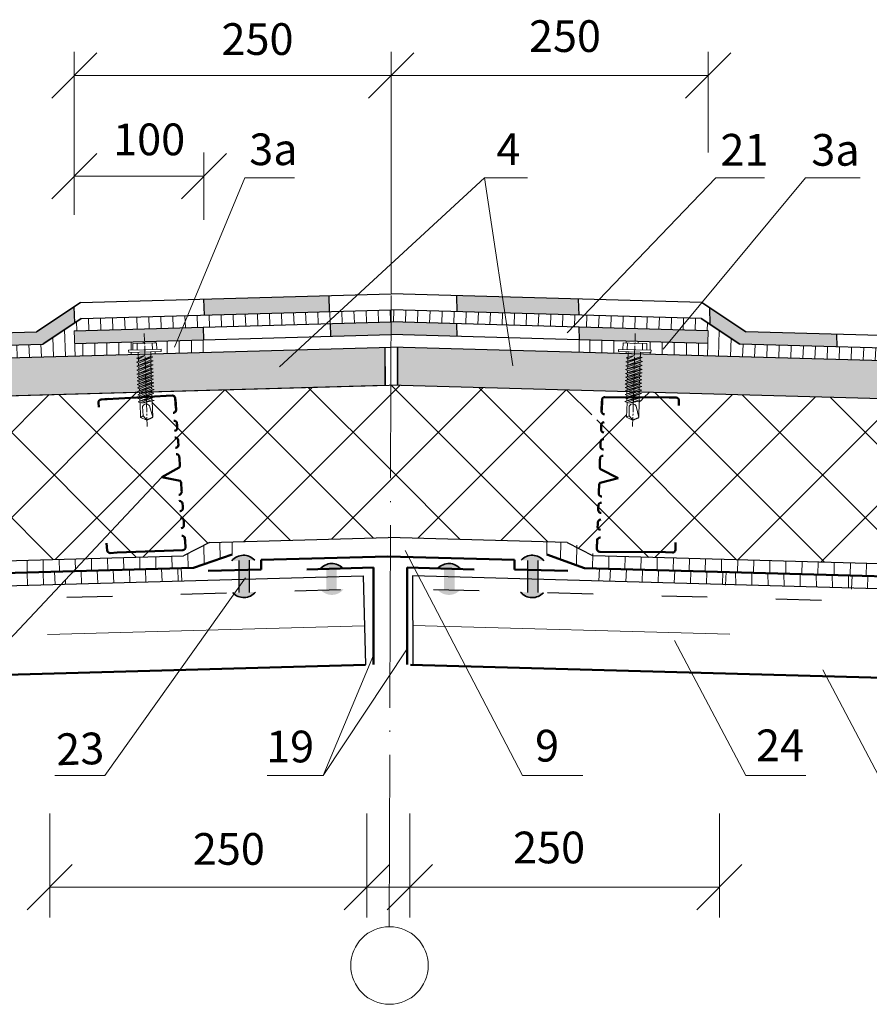
# Model space of a CAD drawing. Units: millimetres. Extents: x -1741 to 2415, y -12789 to 6311.
# Drawn here: x 152 to 219, y 2201 to 2279 of the extents above; entities that cross this region are included whole.
import ezdxf

# ---------------------------------------------------------------- set-up
doc = ezdxf.new("R2010")
doc.units = ezdxf.units.MM
for name, pattern in [('ACAD_ISO03W100', [30, 12, -18]), ('ACAD_ISO04W100', [30, 24, -3, 0, -3]), ('ОСЕВАЯ2', [1.125, 0.75, -0.125, 0.125, -0.125])]:
    doc.linetypes.add(name, pattern=pattern)
doc.layers.add('1', color=7, linetype='Continuous')
for name, color, linetype, lineweight in [('Дюбеля', 3, 'Continuous', 15), ('Надписи', 180, 'Continuous', 13), ('Основные линии', 7, 'Continuous', 30), ('Слой1', 7, 'Continuous', 25), ('Слой2', 7, 'Continuous', 35), ('Слой4', 7, 'ACAD_ISO04W100', 20), ('Штрих', 151, 'Continuous', 9), ('Штриховка', 161, 'Continuous', 9)]:
    doc.layers.add(name, color=color, linetype=linetype, lineweight=lineweight)
doc.layers.add('Штрих доски', color=7, linetype='Continuous', lineweight=9, true_color=0xffc49f)
doc.styles.get("Standard").update_dxf_attribs({"font": 'times.ttf'})
doc.linetypes.add('BATTING', pattern='A,0.00254,-2.54,[134,ltypeshp.shx,S=2.54,R=0,X=-2.54,Y=0],-5.08,[134,ltypeshp.shx,S=2.54,R=180,X=2.54,Y=0],-2.54', length=10.16254)

msp = doc.modelspace()

# ---------------------------------------------------------------- hatches: boundary and pattern name
at = {"layer": 'Слой1', "linetype": 'Continuous'}
h = msp.add_hatch(color=256, dxfattribs=at)
h.paths.add_polyline_path([(166.7278, 2256.69519), (166.76303, 2255.42809), (176.63582, 2255.70259), (176.60059, 2256.96969)])
h.paths.add_polyline_path([(156.52902, 2254.81122), (156.49343, 2256.09129), (153.52921, 2254.12096), (150.12088, 2254.0262), (150.14867, 2253.02658), (154.00736, 2253.13387)])
h = msp.add_hatch(color=256, dxfattribs=at)
h.paths.add_polyline_path([(194.97852, 2255.46306), (195.80674, 2256.70812), (186.67112, 2256.96213), (186.70641, 2255.69306)])
h.paths.add_polyline_path([(209.47036, 2254.12096), (206.62921, 2256.00949), (206.66614, 2254.68112), (208.99221, 2253.13387), (216.69002, 2252.91984), (216.66218, 2253.921)])
at = {"layer": 'Слой1', "lineweight": 15}
msp.add_hatch(color=256, dxfattribs=at).paths.add_polyline_path([(196.32132, 2255.42573), (196.28604, 2256.69479), (192.46516, 2256.80103), (191.63694, 2255.55597)])
at = {"layer": 'Слой1', "linetype": 'Continuous', "lineweight": 15}
msp.add_hatch(color=256, dxfattribs=at).paths.add_polyline_path([(181.49978, 2254.89904), (176.67113, 2254.76478), (176.69893, 2253.76478), (181.49978, 2253.89826)])
at = {"layer": 'Слой1', "linetype": 'Continuous'}
h = msp.add_hatch(color=256, dxfattribs=at)
h.paths.add_polyline_path([(186.68704, 2253.75404), (186.6592, 2254.75559), (181.49978, 2254.89904), (181.49978, 2253.89826)])
h.paths.add_polyline_path([(181.49978, 2253.89826), (181.49978, 2254.89904), (176.67113, 2254.76478), (176.69893, 2253.76478)])
for color, points in [(256, [(156.49887, 2254.20392), (156.52668, 2253.20392), (166.7028, 2253.48685), (166.67499, 2254.48685)]), (256, [(170.28122, 2234.614), (170.28114, 2236.09586), (169.47578, 2236.07347), (169.47587, 2234.59161)]), (256, [(193.07745, 2236.07142), (192.24788, 2236.09449), (192.24772, 2234.61263), (193.07729, 2234.58956)]), (0, [(175.8969, 2235.4066, -0.45770868), (177.69864, 2235.4567)]), (0, [(186.9755, 2235.4066, 0.45770868), (185.17375, 2235.4567)]), (0, [(177.73972, 2233.80662, -0.45770868), (175.93797, 2233.75652)]), (0, [(185.13268, 2233.80662, 0.45770868), (186.93442, 2233.75652)])]:
    msp.add_hatch(color=color, dxfattribs=at).paths.add_polyline_path(points)
h = msp.add_hatch(color=256, dxfattribs=at)
h.paths.add_polyline_path([(203.30239, 2253.29207), (203.95602, 2254.27467), (196.2968, 2254.48762), (196.32465, 2253.48608)])
h.paths.add_polyline_path([(206.47289, 2253.20392), (206.5007, 2254.20392), (203.95602, 2254.27467), (203.30239, 2253.29207)])
h = msp.add_hatch(color=256, dxfattribs=at)
h.paths.add_polyline_path([(170.73176, 2236.10839, 0.45770868), (168.93002, 2236.05829)])
h.paths.add_polyline_path([(169.47587, 2234.59161), (169.47593, 2233.55879), (170.28128, 2233.58119), (170.28122, 2234.614)])
h.paths.add_polyline_path([(170.80163, 2233.59565), (168.99988, 2233.54556, 0.45770868)])
h = msp.add_hatch(color=256, dxfattribs=at)
h.paths.add_polyline_path([(193.54964, 2236.05829, 0.45770868), (191.74789, 2236.10839)])
h.paths.add_polyline_path([(191.70672, 2233.58985, 0.45770868), (193.50847, 2233.53975)])
h.paths.add_polyline_path([(193.07717, 2233.55175), (193.07729, 2234.58956), (192.24772, 2234.61263), (192.2476, 2233.57481)])
h = msp.add_hatch(color=0, dxfattribs=at)
h.paths.add_polyline_path([(176.36908, 2235.41973), (177.19865, 2235.4428), (177.19872, 2234.80633), (176.36915, 2234.78327)])
h.paths.add_polyline_path([(176.36926, 2233.76851), (176.36915, 2234.80633), (177.19872, 2234.8294), (177.19884, 2233.79158)])
h = msp.add_hatch(color=0, dxfattribs=at)
h.paths.add_polyline_path([(186.50332, 2235.41973), (185.67374, 2235.4428), (185.67367, 2234.80633), (186.50324, 2234.78327)])
h.paths.add_polyline_path([(186.50313, 2233.76851), (186.50325, 2234.80633), (185.67367, 2234.8294), (185.67356, 2233.79158)])
at = {"layer": 'Штрих', "lineweight": 9, "ltscale": 100}
h = msp.add_hatch(dxfattribs=at)
h.set_pattern_fill('ANSI31', scale=0.3, angle=47, style=0)
h.paths.add_polyline_path([(120.09212, 2252.19089), (120.07062, 2251.19377), (136.50344, 2251.65066), (136.49881, 2251.82064), (135.74051, 2251.79741), (135.73531, 2251.96739), (136.07526, 2251.9778), (136.05948, 2252.49315), (136.99672, 2252.52186), (136.99246, 2252.66079)])
h.paths.add_polyline_path([(156.55436, 2252.20816), (156.49887, 2254.20392), (165.05226, 2254.44173), (165.44579, 2255.39146), (157.05041, 2255.15804), (154.00736, 2253.13387), (136.99246, 2252.66079), (136.99672, 2252.52186), (137.07935, 2252.52439), (137.93396, 2252.55057), (137.94974, 2252.03522), (138.2897, 2252.04563), (138.29491, 2251.87565), (137.47579, 2251.85056), (137.47704, 2251.67773)])
h.paths.add_polyline_path([(176.39285, 2254.75704), (177.44218, 2255.72501), (165.44579, 2255.39146), (165.05226, 2254.44173)])
h.paths.add_polyline_path([(181.49338, 2254.89886), (181.49628, 2255.83773), (177.44218, 2255.72501), (176.39285, 2254.75704)])
h = msp.add_hatch(dxfattribs=at)
h.set_pattern_fill('ANSI31', scale=0.3, angle=43, style=0)
h.paths.add_polyline_path([(190.46197, 2255.58864), (181.49978, 2255.83783), (181.49628, 2255.83773), (181.49338, 2254.89922), (190.60448, 2254.64589)])
h.paths.add_polyline_path([(196.70585, 2255.41504), (190.46197, 2255.58864), (190.60448, 2254.64589), (195.82774, 2254.50066)])
h.paths.add_polyline_path([(204.96825, 2255.18531), (196.70585, 2255.41504), (195.82774, 2254.50066), (204.20466, 2254.26775)])
h.paths.add_polyline_path([(226.68576, 2252.64192), (208.99221, 2253.13387), (205.94916, 2255.15804), (204.96825, 2255.18531), (204.20466, 2254.26775), (206.5007, 2254.20392), (206.44521, 2252.20816), (226.1385, 2251.66061), (226.14237, 2251.78368), (225.38402, 2251.80493), (225.38878, 2251.97492), (225.72876, 2251.96539), (225.7432, 2252.48078), (226.68051, 2252.45452)])
h.paths.add_polyline_path([(243.06733, 2252.18645), (226.68576, 2252.64192), (226.68051, 2252.45452), (226.76315, 2252.45221), (227.61782, 2252.42826), (227.60338, 2251.91287), (227.94337, 2251.90334), (227.9386, 2251.73335), (227.11943, 2251.7563), (227.11311, 2251.63351), (243.01727, 2251.19131)])
at = {"layer": 'Штрих', "ltscale": 100, "true_color": 0xd5ffc7}
for points in [[(120.07062, 2251.19377), (180.99999, 2252.88784), (180.99999, 2249.8964), (119.9863, 2248.19998)], [(242.80481, 2251.19377), (181.87544, 2252.88784), (181.87544, 2249.8964), (242.88913, 2248.19998)]]:
    msp.add_hatch(color=254, dxfattribs=at).paths.add_polyline_path(points)
at = {"layer": 'Штрих', "lineweight": 9, "ltscale": 100}
h = msp.add_hatch(dxfattribs=at)
h.set_pattern_fill('ANSI31', color=0, scale=0.4, angle=46, style=0)
h.paths.add_polyline_path([(140.20673, 2234.77781), (140.13831, 2235.75779), (119.99011, 2235.19759), (119.98795, 2234.21565)])
h.paths.add_polyline_path([(156.43372, 2235.22899), (157.38183, 2236.23722), (140.13831, 2235.75779), (140.20673, 2234.77781)])
h.paths.add_polyline_path([(165.89062, 2235.49192), (168.95641, 2236.55904), (168.95641, 2237.55943), (167.16002, 2237.50948), (165.11237, 2236.45216), (157.38183, 2236.23722), (156.43372, 2235.22899)])
h = msp.add_hatch(dxfattribs=at)
h.set_pattern_fill('ANSI31', color=0, scale=0.4, angle=46, style=0)
h.set_pattern_definition([(89, (362.8723, 0), (1.2698066, -0.02216456), [])])
h.paths.add_polyline_path([(222.73402, 2235.75779), (242.88221, 2235.19759), (242.88438, 2234.21565), (222.6656, 2234.77781)])
h.paths.add_polyline_path([(205.4905, 2236.23722), (222.73402, 2235.75779), (222.6656, 2234.77781), (206.43861, 2235.22899)])
h.paths.add_polyline_path([(193.91592, 2236.55904), (193.91592, 2237.55943), (195.71231, 2237.50948), (197.75996, 2236.45216), (205.4905, 2236.23722), (206.43861, 2235.22899), (196.98171, 2235.49192)])
h = msp.add_hatch(dxfattribs=at)
h.set_pattern_fill('ANSI31', color=0, scale=0.4, angle=47, style=0)
h.paths.add_polyline_path([(164.94216, 2235.46555), (156.43372, 2235.22899), (155.46811, 2234.20214), (164.99247, 2234.46695)])
h.paths.add_polyline_path([(145.00022, 2234.91109), (140.20673, 2234.77781), (140.27642, 2233.77975), (145.05053, 2233.91249)])
h.paths.add_polyline_path([(140.20673, 2234.77781), (135.00483, 2234.63318), (135.05532, 2233.63458), (140.27642, 2233.77975)])
h.paths.add_polyline_path([(125.04938, 2234.35638), (119.98795, 2234.21565), (119.98575, 2233.21559), (125.06081, 2233.3567)])
h = msp.add_hatch(dxfattribs=at)
h.set_pattern_fill('ANSI31', color=0, scale=0.4, angle=43, style=0)
h.paths.add_polyline_path([(207.92628, 2235.1767), (197.92926, 2235.45466), (197.87277, 2234.45623), (207.8696, 2234.17828)])
h.paths.add_polyline_path([(227.87139, 2234.62215), (217.87436, 2234.90011), (217.81787, 2233.90168), (227.81471, 2233.62373)])
h.paths.add_polyline_path([(242.46901, 2234.21628), (237.81522, 2234.34568), (237.79761, 2233.34617), (242.44655, 2233.21691)])
at = {"layer": 'Штрих', "ltscale": 100}
h = msp.add_hatch(dxfattribs=at)
h.set_pattern_fill('ANSI31', color=0, scale=0.4, angle=46, style=0)
h.paths.add_polyline_path([(135.00483, 2234.63318), (125.04938, 2234.35638), (125.06081, 2233.3567), (135.05532, 2233.63458)])
h.paths.add_polyline_path([(154.94676, 2235.18764), (145.00022, 2234.91109), (145.05053, 2233.91249), (154.99725, 2234.18905)])
h.paths.add_polyline_path([(217.87436, 2234.90011), (207.92628, 2235.1767), (207.8696, 2234.17828), (217.81787, 2233.90168)])
h.paths.add_polyline_path([(237.81522, 2234.34568), (232.34551, 2234.49776), (232.72128, 2233.48731), (237.79761, 2233.34617)])
h.paths.add_polyline_path([(232.34551, 2234.49776), (227.87139, 2234.62215), (227.81471, 2233.62373), (232.72128, 2233.48731)])
at = {"layer": 'Штрих доски', "linetype": 'Continuous', "ltscale": 100}
h = msp.add_hatch(dxfattribs=at)
h.set_pattern_fill('ANSI31', scale=0.3, angle=45, style=0)
h.paths.add_polyline_path([(161.55224, 2252.34712), (161.54784, 2252.5084), (160.78955, 2252.48517), (160.78434, 2252.65515), (161.1243, 2252.66557), (161.10851, 2253.18092), (162.04575, 2253.20963), (162.04123, 2253.35724), (156.52668, 2253.20392), (156.55436, 2252.20816)])
h.paths.add_polyline_path([(163.33873, 2252.7334), (163.34394, 2252.56342), (162.52483, 2252.53833), (162.52601, 2252.37419), (166.67506, 2252.48955), (166.67492, 2253.48608), (162.04123, 2253.35724), (162.04575, 2253.20963), (162.12838, 2253.21216), (162.98299, 2253.23834), (162.99877, 2252.72299)])
h = msp.add_hatch(dxfattribs=at)
h.set_pattern_fill('ANSI31', scale=0.3, angle=45, style=0)
h.paths.add_polyline_path([(196.32465, 2253.48608), (196.32451, 2252.48955), (200.18971, 2252.38208), (200.19454, 2252.536), (199.43619, 2252.55725), (199.44095, 2252.72724), (199.78094, 2252.71771), (199.79538, 2253.2331), (200.73269, 2253.20684), (200.73707, 2253.36339)])
h.paths.add_polyline_path([(201.99554, 2252.65566), (201.99078, 2252.48567), (201.1716, 2252.50862), (201.1637, 2252.355), (206.44521, 2252.20816), (206.47289, 2253.20392), (200.73707, 2253.36339), (200.73269, 2253.20684), (200.81533, 2253.20452), (201.67, 2253.18058), (201.65556, 2252.66519)])
h = msp.add_hatch(dxfattribs=at)
h.set_pattern_fill('ANSI37', scale=1.5, style=0)
h.paths.add_polyline_path([(181.47793, 2249.90234), (181.34591, 2249.90601), (167.31866, 2249.516), (167.2264, 2249.36878), (164.9176, 2249.27851), (164.95435, 2247.89214), (165.43958, 2247.8996, -0.2873266), (164.97441, 2247.13567), (164.9176, 2249.27851), (166.17971, 2249.32785), (166.17675, 2249.48425), (162.59822, 2249.38475), (162.59994, 2249.32174), (162.77857, 2249.27729), (162.61452, 2249.20637), (162.61889, 2249.04613), (162.80505, 2248.9998), (162.81545, 2248.99721), (162.62341, 2248.91419), (162.62785, 2248.75145), (162.79145, 2248.71073), (162.65097, 2248.67664), (162.68616, 2247.38639), (162.23086, 2247.16669), (162.2317, 2247.13926), (162.21977, 2247.15281), (161.7272, 2247.3582), (161.72272, 2247.35557), (161.69112, 2248.51446), (161.52918, 2248.58478), (161.50269, 2248.57629), (161.67012, 2248.64668), (161.66604, 2248.79632), (161.50025, 2248.86832), (161.47241, 2248.85924), (161.65449, 2248.93578), (161.65056, 2249.07966), (161.50156, 2249.14436), (161.47507, 2249.13587), (161.64249, 2249.20625), (161.63841, 2249.3559), (161.63373, 2249.35794), (137.54942, 2248.6883), (137.55091, 2248.63397), (137.72953, 2248.58952), (137.56549, 2248.5186), (137.56986, 2248.35836), (137.75602, 2248.31204), (137.76642, 2248.30945), (137.57438, 2248.22642), (137.57882, 2248.06368), (137.74241, 2248.02297), (137.60194, 2247.98887), (137.63713, 2246.69862), (137.18182, 2246.47893), (137.18267, 2246.45149), (137.17074, 2246.46504), (136.67817, 2246.67043), (136.67369, 2246.6678), (136.64209, 2247.82669), (136.48014, 2247.89702), (136.45366, 2247.88852), (136.62109, 2247.95891), (136.61701, 2248.10855), (136.45122, 2248.18055), (136.42338, 2248.17147), (136.60545, 2248.24801), (136.60153, 2248.39189), (136.45252, 2248.45659), (136.42604, 2248.4481), (136.59346, 2248.51849), (136.58956, 2248.66161), (120.00607, 2248.20053), (119.95174, 2245.68124), (121.13778, 2245.21198), (118.42601, 2244.58413), (120.0089, 2243.73402), (119.99011, 2235.19759), (165.11237, 2236.45216), (167.16002, 2237.50948), (181.26818, 2237.90174), (181.44081, 2237.89694)])
h.paths.add_polyline_path([(138.227, 2242.00406), (139.57944, 2242.76106, 0.20792245), (139.6397, 2242.93068), (139.60123, 2243.49014), (139.59284, 2243.61207, 0.41167368), (139.3521, 2243.82183), (139.35014, 2243.8217, -0.41675802), (139.59298, 2243.6101), (139.60123, 2243.49014), (139.6397, 2242.93068, -0.20792245), (139.57944, 2242.76106), (138.227, 2242.00406), (139.65216, 2241.70342, -0.20792245), (139.73507, 2241.54365), (139.77354, 2240.98419), (139.78179, 2240.86422, -0.41675802), (139.57019, 2240.62138), (139.57216, 2240.62152, 0.41167368), (139.78192, 2240.86226), (139.77354, 2240.98419), (139.73507, 2241.54365, 0.20792245), (139.65216, 2241.70342)], flags=16)
h.paths.add_polyline_path([(139.86319, 2236.25493, 0.01017852), (139.87237, 2236.25537)], flags=16)
h.paths.add_polyline_path([(134.89538, 2236.22587, 0.00089354), (134.89544, 2236.22507)], flags=16)
h.paths.add_polyline_path([(165.05209, 2236.90485, 0.01017852), (165.06127, 2236.9053)], flags=16)
h.paths.add_polyline_path([(160.08428, 2236.8758, 0.00089354), (160.08433, 2236.87499)], flags=16)
h.paths.add_polyline_path([(163.4159, 2242.65399), (164.76834, 2243.41099, 0.20792245), (164.82859, 2243.58061), (164.79012, 2244.14006), (164.78174, 2244.262, 0.41167368), (164.541, 2244.47176), (164.53903, 2244.47163, -0.41675802), (164.78188, 2244.26003), (164.79012, 2244.14006), (164.82859, 2243.58061, -0.20792245), (164.76834, 2243.41099), (163.4159, 2242.65399), (164.84106, 2242.35335, -0.20792245), (164.92397, 2242.19358), (164.96243, 2241.63412), (164.97068, 2241.51415, -0.41675802), (164.75909, 2241.27131), (164.76105, 2241.27144, 0.41167368), (164.97082, 2241.51219), (164.96243, 2241.63412), (164.92397, 2242.19358, 0.20792245), (164.84106, 2242.35335)], flags=16)
h = msp.add_hatch(dxfattribs=at)
h.set_pattern_fill('ANSI37', scale=1.5, style=0)
h.paths.add_polyline_path([(242.4911, 2235.19912), (242.68291, 2243.73402), (244.2658, 2244.58413), (241.55404, 2245.21198), (242.74008, 2245.68124), (242.86656, 2248.1955), (227.00892, 2248.6364), (227.00592, 2248.54084), (227.18163, 2248.486), (227.01371, 2248.42481), (227.00868, 2248.26459), (227.16111, 2248.21702), (228.34956, 2248.20361, -0.01148171), (228.35993, 2248.2035), (227.23483, 2248.21619), (227.00547, 2248.13262), (227.00036, 2247.96989), (227.16129, 2247.91966), (227.01906, 2247.89386), (226.97857, 2246.60377), (226.51118, 2246.41113), (226.51041, 2246.38369), (226.4993, 2246.39791), (226.01961, 2246.63182), (226.01499, 2246.62945), (226.05135, 2247.7882), (225.89381, 2247.8679), (225.86687, 2247.86097), (226.03814, 2247.92143), (226.04284, 2248.07105), (225.88155, 2248.15264), (225.85322, 2248.14521), (226.03947, 2248.21095), (226.04006, 2248.22966), (224.73626, 2248.24437, -0.01148171), (224.74663, 2248.24425), (226.04006, 2248.22966), (226.04399, 2248.35481), (225.89903, 2248.42813), (225.87209, 2248.42121), (226.04335, 2248.48166), (226.04804, 2248.63129), (225.98146, 2248.66497), (201.06012, 2249.35788), (201.05809, 2249.29316), (201.23381, 2249.23832), (201.06589, 2249.17713), (201.06086, 2249.01691), (201.24399, 2248.95975), (201.25422, 2248.95656), (201.18328, 2248.93071), (201.96716, 2248.92187, -0.01148171), (201.97753, 2248.92176), (201.18328, 2248.93071), (201.05764, 2248.88493), (201.05253, 2248.72221), (201.21347, 2248.67198), (201.07123, 2248.64618), (201.03075, 2247.35608), (200.56336, 2247.16344), (200.56259, 2247.136), (200.55148, 2247.15023), (200.07178, 2247.38413), (200.06716, 2247.38177), (200.10353, 2248.54052), (199.94598, 2248.62021), (199.91904, 2248.61329), (200.09031, 2248.67374), (200.09501, 2248.82337), (199.93372, 2248.90496), (199.9054, 2248.89752), (200.03608, 2248.94365), (198.35386, 2248.96263, 0.40082557), (198.13085, 2248.74459), (198.10358, 2247.94847), (198.10146, 2247.88654), (198.10575, 2247.88647, 0.04884797), (198.09996, 2247.84284), (198.10146, 2247.88654), (197.73746, 2247.89214), (197.7174, 2247.13567, -0.2873266), (197.25223, 2247.8996), (197.73746, 2247.89214), (197.77422, 2249.27851), (196.51181, 2249.31198), (196.51507, 2249.48425), (181.47793, 2249.90234), (181.44081, 2237.89694), (195.37635, 2237.50948), (197.42399, 2236.45216)])
h.paths.add_polyline_path([(202.92135, 2236.90313, -0.41526079), (202.68795, 2236.6844), (202.14108, 2236.70314), (197.95548, 2236.76125, -0.01017852), (197.94629, 2236.76138), (202.14108, 2236.70314), (202.68795, 2236.6844, 0.41421356), (202.92133, 2236.90233)], flags=16)
h.paths.add_polyline_path([(199.39291, 2242.56327), (197.97893, 2242.21378, 0.20792245), (197.90157, 2242.05125), (197.88238, 2241.4908), (197.87819, 2241.36865, 0.41167368), (198.09612, 2241.13527), (198.09808, 2241.1352, -0.41675802), (197.87826, 2241.37062), (197.88238, 2241.4908), (197.90157, 2242.05125, -0.20792245), (197.97893, 2242.21378), (199.39291, 2242.56327), (198.01523, 2243.2733, -0.20792245), (197.94917, 2243.44074), (197.96837, 2244.00119), (197.97248, 2244.12137, -0.41675802), (198.2079, 2244.3412), (198.20594, 2244.34126, 0.41167368), (197.97255, 2244.12334), (197.96837, 2244.00119), (197.94917, 2243.44074, 0.20792245), (198.01523, 2243.2733)], flags=16)
h.paths.add_polyline_path([(224.28397, 2241.33299, -0.20792245), (224.36133, 2241.49552), (225.7753, 2241.84501), (224.39762, 2242.55504, -0.20792245), (224.33157, 2242.72248), (224.35076, 2243.28293), (224.35488, 2243.40311, -0.41675802), (224.5903, 2243.62294), (224.58833, 2243.62301, 0.41167368), (224.35495, 2243.40508), (224.35076, 2243.28293), (224.33157, 2242.72248, 0.20792245), (224.39762, 2242.55504), (225.7753, 2241.84501), (224.36133, 2241.49552, 0.20792245), (224.28397, 2241.33299), (224.26477, 2240.77254), (224.26059, 2240.6504, 0.41167368), (224.47851, 2240.41701), (224.48048, 2240.41695, -0.41675802), (224.26066, 2240.65236), (224.26477, 2240.77254)], flags=16)
h.paths.add_polyline_path([(224.32869, 2236.04312), (228.52347, 2235.98488), (229.07034, 2235.96614, 0.41421356), (229.30372, 2236.18407), (229.30375, 2236.18488, -0.41526079), (229.07034, 2235.96614), (228.52347, 2235.98488), (224.33788, 2236.04299, -0.01017852)], flags=16)

# ---------------------------------------------------------------- linework, layer by layer
at = {"layer": '1'}
for p, q in [((162.20611, 2247.15475), (162.68616, 2247.38639)), ((200.53795, 2247.15297), (201.03075, 2247.35608))]:
    msp.add_line(p, q, dxfattribs=at)
at = {"layer": 'Дюбеля', "color": 0, "linetype": 'Continuous', "lineweight": 5, "ltscale": 2}
for p, q in [((161.10851, 2253.18092), (162.12838, 2253.21216)), ((161.10851, 2253.18092), (161.1243, 2252.66557)), ((161.44847, 2253.19133), (161.46426, 2252.67598)), ((162.98299, 2253.23834), (161.96312, 2253.2071)), ((162.64303, 2253.22792), (162.65882, 2252.71257)), ((162.98299, 2253.23834), (162.99877, 2252.72299)), ((199.79538, 2253.2331), (199.78094, 2252.71771)), ((199.79538, 2253.2331), (200.81533, 2253.20452)), ((200.13536, 2253.22358), (200.12092, 2252.70819)), ((201.67, 2253.18058), (200.65005, 2253.20916)), ((201.33001, 2253.1901), (201.31557, 2252.67471)), ((201.67, 2253.18058), (201.65556, 2252.66519)), ((160.78434, 2252.65515), (162.1382, 2252.69662)), ((160.78434, 2252.65515), (160.78955, 2252.48517)), ((160.78955, 2252.48517), (163.34394, 2252.56342)), ((161.54787, 2252.50719), (161.56758, 2251.78444)), ((163.33873, 2252.7334), (161.98487, 2252.69193)), ((162.52484, 2252.53712), (162.5297, 2251.86342)), ((163.33873, 2252.7334), (163.34394, 2252.56342)), ((199.44095, 2252.72724), (199.43619, 2252.55725)), ((199.43619, 2252.55725), (201.99078, 2252.48567)), ((199.44095, 2252.72724), (200.79492, 2252.6893)), ((200.1945, 2252.53479), (200.17182, 2251.81213)), ((201.99554, 2252.65566), (200.64158, 2252.6936)), ((201.17154, 2252.50741), (201.13692, 2251.83459)), ((201.99554, 2252.65566), (201.99078, 2252.48567)), ((161.40452, 2252.03171), (161.57338, 2251.95838)), ((162.03419, 2252.23473), (161.40467, 2252.02942)), ((162.50672, 2252.17926), (161.41303, 2251.71947)), ((162.66367, 2252.12951), (161.41303, 2251.71947)), ((161.41303, 2251.71947), (161.56421, 2251.65382)), ((162.51524, 2251.86702), (161.42155, 2251.40724)), ((162.68718, 2251.81768), (161.4217, 2251.40495)), ((161.56421, 2251.65382), (162.6874, 2252.13015)), ((161.56421, 2251.65382), (161.56924, 2251.46933)), ((161.57338, 2251.95838), (162.03419, 2252.23473)), ((161.59041, 2251.33391), (162.71092, 2251.81833)), ((162.68749, 2252.12709), (162.49181, 2252.17579)), ((162.71092, 2251.81833), (162.51524, 2251.86702)), ((162.52381, 2252.07941), (162.5297, 2251.86342)), ((162.53303, 2251.74142), (162.53822, 2251.55119)), ((201.12269, 2251.83903), (200.00394, 2251.44413)), ((201.29145, 2251.7797), (200.00395, 2251.44184)), ((201.13249, 2252.15123), (200.01373, 2251.75633)), ((201.28625, 2252.09237), (200.01373, 2251.75633)), ((200.01373, 2251.75633), (200.16081, 2251.68193)), ((200.02353, 2252.06852), (200.18781, 2251.98542)), ((200.66402, 2252.2343), (200.02355, 2252.06623)), ((200.16081, 2251.68193), (200.15502, 2251.49746)), ((200.16081, 2251.68193), (201.30998, 2252.09162)), ((200.16821, 2251.36103), (201.31518, 2251.77895)), ((200.18781, 2251.98542), (200.66402, 2252.2343)), ((201.30989, 2252.08856), (201.1174, 2252.14864)), ((201.31518, 2251.77895), (201.12269, 2251.83903)), ((201.13309, 2251.71261), (201.12712, 2251.52239)), ((201.1437, 2252.05055), (201.13692, 2251.83459)), ((161.42155, 2251.40724), (161.59041, 2251.33391)), ((162.52375, 2251.55479), (161.43006, 2251.095)), ((161.43006, 2251.095), (161.59893, 2251.02167)), ((162.6957, 2251.50545), (161.43021, 2251.09272)), ((162.53227, 2251.24255), (161.43858, 2250.78277)), ((162.70421, 2251.19321), (161.43873, 2250.78048)), ((162.53974, 2250.96834), (161.44606, 2250.50855)), ((162.73542, 2250.91964), (161.4462, 2250.50626)), ((161.57974, 2251.33854), (161.58461, 2251.15998)), ((161.58826, 2251.02631), (161.59312, 2250.84774)), ((161.58826, 2251.02631), (161.59312, 2250.84774)), ((161.59893, 2251.02167), (162.71943, 2251.50609)), ((161.60744, 2250.70944), (162.72795, 2251.19386)), ((161.61492, 2250.43522), (162.73542, 2250.91964)), ((162.71943, 2251.50609), (162.52375, 2251.55479)), ((162.72795, 2251.19386), (162.53227, 2251.24255)), ((162.73542, 2250.91964), (162.53974, 2250.96834)), ((162.73542, 2250.91964), (162.53974, 2250.96834)), ((162.54084, 2251.45494), (162.54673, 2251.23896)), ((162.54155, 2251.42919), (162.55006, 2251.11696)), ((162.55006, 2251.11696), (162.55421, 2250.96474)), ((162.55754, 2250.84274), (162.56169, 2250.69052)), ((201.09449, 2250.94045), (199.97574, 2250.54555)), ((201.28698, 2250.88037), (199.97575, 2250.54326)), ((201.1031, 2251.21464), (199.98434, 2250.81973)), ((199.98434, 2250.81973), (200.14862, 2250.73664)), ((201.27186, 2251.1553), (199.98436, 2250.81744)), ((201.11289, 2251.52683), (199.99414, 2251.13193)), ((199.99414, 2251.13193), (200.15842, 2251.04883)), ((201.28165, 2251.4675), (199.99415, 2251.12964)), ((200.00394, 2251.44413), (200.16821, 2251.36103)), ((200.14001, 2250.46245), (201.28698, 2250.88037)), ((200.14803, 2251.05408), (200.14243, 2250.87554)), ((200.14803, 2251.05408), (200.14243, 2250.87554)), ((200.14862, 2250.73664), (201.29559, 2251.15456)), ((200.15783, 2251.36628), (200.15223, 2251.18773)), ((200.15842, 2251.04883), (201.30538, 2251.46676)), ((201.28698, 2250.88037), (201.09449, 2250.94045)), ((201.28698, 2250.88037), (201.09449, 2250.94045)), ((201.10489, 2250.81403), (201.10012, 2250.66182)), ((201.29559, 2251.15456), (201.1031, 2251.21464)), ((201.1135, 2251.08821), (201.10872, 2250.93601)), ((201.30538, 2251.46676), (201.11289, 2251.52683)), ((201.1233, 2251.40041), (201.1135, 2251.08821)), ((201.1241, 2251.42616), (201.11733, 2251.2102)), ((161.43858, 2250.78277), (161.60744, 2250.70944)), ((161.44606, 2250.50855), (161.61492, 2250.43522)), ((162.54079, 2250.69572), (161.45522, 2250.23935)), ((161.45522, 2250.23935), (161.62409, 2250.16602)), ((162.72086, 2250.64979), (161.45537, 2250.23706)), ((162.55639, 2250.42491), (161.4627, 2249.96513)), ((162.75207, 2250.37622), (161.46285, 2249.96284)), ((162.56741, 2250.14981), (161.48351, 2249.69414)), ((162.74915, 2250.10459), (161.48366, 2249.69186)), ((161.59677, 2250.71407), (161.59942, 2250.61696)), ((161.59858, 2250.64752), (161.6006, 2250.57352)), ((161.60892, 2250.43783), (161.61253, 2250.30548)), ((161.61624, 2250.16943), (161.62001, 2250.03126)), ((161.62409, 2250.16602), (162.73661, 2250.64699)), ((161.63156, 2249.8918), (162.75207, 2250.37622)), ((161.65237, 2249.62081), (162.76326, 2250.10107)), ((162.73661, 2250.64699), (162.54079, 2250.69572)), ((162.55639, 2250.42491), (162.75207, 2250.37622)), ((162.5649, 2250.57275), (162.56902, 2250.42177)), ((162.76326, 2250.10107), (162.56741, 2250.14981)), ((162.57238, 2250.29853), (162.57649, 2250.14755)), ((162.57992, 2250.02181), (162.58381, 2249.87934)), ((201.07926, 2250.39699), (199.96051, 2250.00208)), ((201.27175, 2250.33691), (199.96052, 2249.99979)), ((201.07414, 2250.12171), (199.9654, 2249.73035)), ((201.25292, 2250.06592), (199.96542, 2249.72805)), ((201.07956, 2250.66824), (199.96912, 2250.27627)), ((199.96912, 2250.27627), (200.13339, 2250.19317)), ((201.25663, 2250.61184), (199.96913, 2250.27398)), ((199.97574, 2250.54555), (200.14001, 2250.46245)), ((200.12576, 2250.19703), (200.12142, 2250.05888)), ((200.12479, 2249.91898), (201.27175, 2250.33691)), ((200.12968, 2249.64725), (201.2668, 2250.06158)), ((200.13418, 2250.4654), (200.13003, 2250.33307)), ((200.13339, 2250.19317), (201.27219, 2250.60812)), ((200.13615, 2250.67534), (200.13383, 2250.60135)), ((200.13824, 2250.74189), (200.13519, 2250.64479)), ((201.2668, 2250.06158), (201.07414, 2250.12171)), ((201.07926, 2250.39699), (201.27175, 2250.33691)), ((201.27219, 2250.60812), (201.07956, 2250.66824)), ((201.08782, 2250.26989), (201.08308, 2250.11892)), ((201.09642, 2250.54407), (201.09168, 2250.39311)), ((161.4627, 2249.96513), (161.63156, 2249.8918)), ((161.48351, 2249.69414), (161.65237, 2249.62081)), ((162.58468, 2249.87971), (161.49099, 2249.41992)), ((161.49099, 2249.41992), (161.65985, 2249.34659)), ((162.78036, 2249.83101), (161.49114, 2249.41764)), ((162.58275, 2249.32602), (161.49718, 2248.86965)), ((162.76282, 2249.28009), (161.49733, 2248.86736)), ((162.59216, 2249.60549), (161.49847, 2249.1457)), ((162.78783, 2249.55679), (161.49861, 2249.14342)), ((161.62089, 2249.89643), (161.62479, 2249.75354)), ((161.63842, 2249.3559), (161.6425, 2249.20626)), ((161.63873, 2249.34438), (161.64137, 2249.24727)), ((161.64054, 2249.27782), (161.64256, 2249.20382)), ((161.6417, 2249.62545), (161.6456, 2249.48255)), ((161.65985, 2249.34659), (162.78036, 2249.83101)), ((161.66604, 2248.79632), (162.77857, 2249.27729)), ((161.66733, 2249.07237), (162.78783, 2249.55679)), ((162.77857, 2249.27729), (162.58275, 2249.32602)), ((162.58468, 2249.87971), (162.78036, 2249.83101)), ((162.5874, 2249.74759), (162.59129, 2249.60512)), ((162.59216, 2249.60549), (162.78783, 2249.55679)), ((162.77743, 2249.55938), (162.59216, 2249.60549)), ((162.59582, 2249.47274), (162.59994, 2249.32174)), ((201.04118, 2249.29844), (199.93073, 2248.90647)), ((201.21825, 2249.24204), (199.93075, 2248.90418)), ((201.06695, 2249.57688), (199.94819, 2249.18197)), ((201.25944, 2249.5168), (199.94821, 2249.17968)), ((201.07555, 2249.85106), (199.9568, 2249.45616)), ((199.9568, 2249.45616), (200.12108, 2249.37306)), ((201.26804, 2249.79098), (199.95681, 2249.45387)), ((199.96051, 2250.00208), (200.12479, 2249.91898)), ((199.9654, 2249.73035), (200.12968, 2249.64725)), ((200.09777, 2249.30554), (200.09545, 2249.23155)), ((200.10023, 2249.3836), (200.09553, 2249.23398)), ((200.09986, 2249.37208), (200.09681, 2249.27498)), ((200.11441, 2249.92424), (200.10992, 2249.78136)), ((200.11247, 2249.09887), (201.25944, 2249.5168)), ((200.1193, 2249.6525), (200.11481, 2249.50962)), ((200.12108, 2249.37306), (201.26804, 2249.79098)), ((201.23381, 2249.23832), (201.04118, 2249.29844)), ((201.06283, 2249.44414), (201.05809, 2249.29316)), ((201.07053, 2249.71902), (201.06606, 2249.57656)), ((201.06695, 2249.57688), (201.25944, 2249.5168)), ((201.24921, 2249.51999), (201.06695, 2249.57688)), ((201.07913, 2249.9932), (201.07466, 2249.85075)), ((201.07555, 2249.85106), (201.26804, 2249.79098)), ((161.49718, 2248.86965), (161.66604, 2248.79632)), ((161.49847, 2249.1457), (161.66733, 2249.07237)), ((162.61978, 2249.04591), (161.52609, 2248.58612)), ((161.52609, 2248.58612), (161.69495, 2248.5128)), ((162.81545, 2248.99721), (161.52623, 2248.58384)), ((161.65056, 2249.07966), (161.65449, 2248.93578)), ((161.66604, 2248.79632), (161.67012, 2248.64668)), ((161.6913, 2248.50796), (161.7226, 2247.36012)), ((161.69495, 2248.5128), (162.81545, 2248.99721)), ((162.60573, 2248.75695), (161.83653, 2248.47896)), ((162.78918, 2248.71018), (161.83653, 2248.47896)), ((162.80082, 2248.7084), (162.60573, 2248.75695)), ((162.61452, 2249.20637), (162.61891, 2249.04554)), ((162.61978, 2249.04591), (162.81545, 2248.99721)), ((162.80505, 2248.9998), (162.61978, 2249.04591)), ((162.62344, 2248.91316), (162.62785, 2248.75145)), ((162.65097, 2248.67664), (162.68616, 2247.38639)), ((199.93073, 2248.90647), (200.09501, 2248.82337)), ((201.06173, 2249.01664), (199.94298, 2248.62174)), ((199.94298, 2248.62174), (200.10725, 2248.53864)), ((201.25422, 2248.95656), (199.94299, 2248.61944)), ((199.94819, 2249.18197), (200.11247, 2249.09887)), ((200.10332, 2248.53402), (200.06731, 2247.38632)), ((200.09501, 2248.82337), (200.09031, 2248.67374)), ((200.09616, 2249.10712), (200.09164, 2248.96327)), ((200.09501, 2248.82337), (201.23381, 2249.23832)), ((200.10725, 2248.53864), (201.25422, 2248.95656)), ((201.03077, 2248.729), (200.24661, 2248.49656)), ((201.21117, 2248.67156), (200.24661, 2248.49656)), ((201.07123, 2248.64618), (201.03075, 2247.35608)), ((201.22268, 2248.6691), (201.03077, 2248.729)), ((201.05761, 2248.88391), (201.05253, 2248.72221)), ((201.06589, 2249.17713), (201.06084, 2249.01633)), ((201.06173, 2249.01664), (201.25422, 2248.95656)), ((201.24399, 2248.95975), (201.06173, 2249.01664)), ((161.88298, 2248.22336), (161.93008, 2247.48204)), ((162.68616, 2247.38639), (162.43366, 2248.27041)), ((200.278, 2248.23868), (200.28158, 2247.49588)), ((201.03075, 2247.35608), (200.83049, 2248.25338)), ((162.21456, 2247.15498), (161.7226, 2247.36012)), ((161.93022, 2247.4775), (161.72274, 2247.35558)), ((161.93008, 2247.48204), (162.21928, 2247.15337)), ((200.28145, 2247.49134), (200.06718, 2247.38178)), ((200.5464, 2247.15271), (200.06731, 2247.38632)), ((200.28158, 2247.49588), (200.55102, 2247.15082))]:
    msp.add_line(p, q, dxfattribs=at)
for centre, start, end in [((162.16793, 2248.13447), 27.0929694, 162.6743158), ((200.55725, 2248.13324), 23.7334634, 159.3148098)]:
    msp.add_arc(centre, 0.29849, start, end, dxfattribs=at)
at = {"layer": 'Надписи', "color": 0, "linetype": 'Continuous'}
for p, q in [((188.85054, 2266.24875), (191.09123, 2251.42585)), ((182.76544, 2229.10726), (176.13262, 2219.13435))]:
    msp.add_line(p, q, dxfattribs=at)
for points in [[(158.28112, 2276.09969), (154.71845, 2272.54137)], [(156.49978, 2276.18728), (156.49978, 2268.25361)], [(183.28112, 2276.09969), (179.71845, 2272.54137)], [(181.49978, 2264.4784), (181.49978, 2276.18728)], [(208.28112, 2276.09969), (204.71845, 2272.54137)], [(206.49978, 2276.18728), (206.49978, 2268.25361)], [(181.49978, 2274.32053), (156.49978, 2274.32053)], [(181.49978, 2274.32053), (206.49978, 2274.32053)], [(158.28112, 2268.16603), (154.71845, 2264.60771)], [(156.49978, 2268.25361), (156.49978, 2263.33324)], [(168.50937, 2268.16603), (164.94669, 2264.60771)], [(166.72803, 2268.25361), (166.72803, 2262.94324)], [(166.72803, 2266.38687), (156.49978, 2266.38687)], [(164.41221, 2252.89706), (169.94458, 2266.24875), (173.88025, 2266.24875)], [(172.69402, 2251.34503), (188.85054, 2266.24875), (192.25584, 2266.24875)], [(195.37639, 2254.03067), (207.10987, 2266.24875), (210.96245, 2266.24875)], [(202.94268, 2252.75132), (214.17527, 2266.24875), (218.49414, 2266.24875)], [(181.49978, 2264.4784), (181.49978, 2257.15274)], [(163.4159, 2242.65399), (141.29894, 2219.13435), (137.36103, 2219.13435)], [(182.59375, 2236.8645), (191.8644, 2219.13435), (196.60645, 2219.13435)], [(169.99386, 2234.71283), (158.91033, 2219.13435), (154.97242, 2219.13435)], [(203.84614, 2229.76364), (209.46679, 2219.13435), (214.20885, 2219.13435)], [(180.10696, 2228.6191), (176.13262, 2219.13435), (171.71814, 2219.13435)], [(215.53861, 2227.46), (219.94112, 2219.13435), (223.7826, 2219.13435)], [(154.55721, 2216.13999), (154.55721, 2207.93832)], [(179.57088, 2216.13999), (179.57088, 2207.93832)], [(182.97088, 2216.13999), (182.97088, 2207.93832)], [(207.38822, 2216.13999), (207.38822, 2207.93832)], [(156.33855, 2212.10373), (152.77587, 2208.54541)], [(181.35222, 2212.10373), (177.78954, 2208.54541)], [(184.75222, 2212.10373), (181.18954, 2208.54541)], [(209.16955, 2212.10373), (205.60688, 2208.54541)], [(154.55721, 2210.32457), (207.38822, 2210.32457)]]:
    msp.add_lwpolyline(points, dxfattribs=at)
at = {"layer": 'Основные линии', "linetype": 'Continuous'}
for points in [[(120.07062, 2251.19377), (181.49978, 2252.90173)], [(180.99999, 2252.88784), (181.01913, 2249.89693)], [(243.12168, 2251.18841), (181.49978, 2252.90173)], [(181.9997, 2252.88783), (181.99047, 2249.88809)], [(119.9863, 2248.19998), (181.34591, 2249.90601)], [(242.96781, 2248.19269), (181.34591, 2249.90601)], [(167.16002, 2237.50948), (181.26818, 2237.90174)], [(195.37635, 2237.50948), (181.26818, 2237.90174)], [(167.16002, 2237.50948), (165.11237, 2236.45216)], [(195.37635, 2237.50948), (197.42399, 2236.45216)], [(119.92987, 2235.19592), (165.11237, 2236.45216)], [(242.50098, 2235.19885), (197.42399, 2236.45216)]]:
    msp.add_lwpolyline(points, dxfattribs=at)
at = {"layer": 'Слой1', "linetype": 'Continuous'}
for points in [[(166.76303, 2255.42809), (166.7278, 2256.69519)], [(176.63582, 2255.70259), (176.60059, 2256.96969)], [(186.70641, 2255.69306), (186.67118, 2256.96016)], [(196.32132, 2255.42573), (196.28609, 2256.69283)], [(156.52902, 2254.81122), (156.49379, 2256.07832)], [(206.66614, 2254.68112), (206.62921, 2256.00949)], [(176.67113, 2254.76478), (176.69893, 2253.76478)], [(186.65924, 2254.75404), (186.68704, 2253.75404)], [(166.67499, 2254.48685), (166.7028, 2253.48685)], [(196.2968, 2254.48762), (196.32465, 2253.48608)], [(216.69002, 2252.91984), (216.66218, 2253.921)], [(169.47578, 2236.07347), (169.47593, 2233.55879)], [(170.28114, 2236.09586), (170.28128, 2233.55879)], [(192.24788, 2236.09449), (192.2476, 2233.55175)], [(193.07745, 2236.07142), (193.07717, 2233.55175)]]:
    msp.add_lwpolyline(points, dxfattribs=at)
at = {"layer": 'Слой1', "linetype": 'Continuous', "lineweight": 9}
for points in [[(166.67492, 2253.48608), (166.67506, 2252.48955)], [(196.32465, 2253.48608), (196.32451, 2252.48955)], [(164.99247, 2234.46695), (164.94216, 2235.46555)], [(197.87244, 2234.45033), (197.92926, 2235.45466)], [(154.99725, 2234.18905), (154.94676, 2235.18764)], [(207.86706, 2234.13356), (207.92628, 2235.1767)], [(217.81315, 2233.81833), (217.87436, 2234.90011)]]:
    msp.add_lwpolyline(points, dxfattribs=at)
at = {"layer": 'Слой1', "linetype": 'Continuous', "lineweight": 30}
for points in [[(179.29471, 2234.86461), (179.46147, 2227.8626)], [(183.18494, 2234.86461), (183.21267, 2227.85719)]]:
    msp.add_lwpolyline(points, dxfattribs=at)
at = {"layer": 'Слой1', "linetype": 'BATTING', "lineweight": 9, "ltscale": 0.29, "flags": 128}
for points in [[(154.38611, 2230.23558), (179.39013, 2230.93079)], [(208.20439, 2230.26754), (183.20038, 2230.96274)]]:
    msp.add_lwpolyline(points, dxfattribs=at)
at = {"layer": 'Слой1', "linetype": 'Continuous', "lineweight": 13}
msp.add_circle((181.36521, 2204.14551), 3.05989, dxfattribs=at)
at = {"layer": 'Слой2', "lineweight": 50}
for p, q in [((171.24369, 2236.12262), (171.24369, 2235.38262)), ((191.23596, 2236.12262), (191.23596, 2235.38262))]:
    msp.add_line(p, q, dxfattribs=at)
at = {"layer": 'Слой2', "color": 0, "lineweight": 50}
for p, q in [((180.10696, 2235.52366), (180.10696, 2227.8747)), ((182.76544, 2235.52366), (182.76544, 2227.8747))]:
    msp.add_line(p, q, dxfattribs=at)
at = {"layer": 'Слой2', "lineweight": 30}
for points in [[(156.99483, 2256.42458), (181.49978, 2257.10591)], [(206.00474, 2256.42458), (181.49978, 2257.10591)], [(157.05041, 2255.15804), (181.49978, 2255.83783)], [(205.94916, 2255.15804), (181.49978, 2255.83783)], [(156.49887, 2254.20392), (181.49978, 2254.89904)], [(206.5007, 2254.20392), (181.49978, 2254.89904)], [(120.14936, 2253.19287), (153.52921, 2254.12096)], [(156.52668, 2253.20392), (181.49978, 2253.89826)], [(206.47289, 2253.20392), (181.49978, 2253.89826)], [(243.17716, 2253.18378), (209.47036, 2254.12096)], [(120.09212, 2252.19089), (154.00736, 2253.13387)], [(243.14937, 2252.18417), (208.99221, 2253.13387)], [(119.90109, 2233.21324), (179.29471, 2234.86461)], [(242.44655, 2233.21691), (183.18494, 2234.86461)]]:
    msp.add_lwpolyline(points, dxfattribs=at)
at = {"layer": 'Слой2'}
for points in [[(153.52921, 2254.12096), (156.99483, 2256.42458)], [(209.47036, 2254.12096), (206.00474, 2256.42458)], [(154.00736, 2253.13387), (157.05041, 2255.15804)], [(208.99221, 2253.13387), (205.94916, 2255.15804)]]:
    msp.add_lwpolyline(points, dxfattribs=at)
at = {"layer": 'Слой2', "lineweight": 9}
for points in [[(156.49887, 2254.20392), (156.55436, 2252.20816)], [(206.5007, 2254.20392), (206.44521, 2252.20816)]]:
    msp.add_lwpolyline(points, dxfattribs=at)
at = {"layer": 'Слой2', "lineweight": 50}
for points in [[(168.95641, 2236.55904), (165.89062, 2235.49192)], [(171.24369, 2236.12262), (181.23983, 2236.40055)], [(191.23596, 2236.12262), (181.23983, 2236.40055)], [(193.78008, 2236.55348), (196.73686, 2235.48781)], [(119.90109, 2234.21324), (165.8949, 2235.49204)], [(167.05408, 2235.26613), (171.24369, 2235.38262)], [(195.42557, 2235.26613), (191.23596, 2235.38262)], [(242.46901, 2234.21628), (196.73686, 2235.48781)], [(119.89935, 2226.20654), (179.46147, 2227.8626)], [(242.26469, 2226.21532), (183.01818, 2227.8626)]]:
    msp.add_lwpolyline(points, dxfattribs=at)
at = {"layer": 'Слой2', "color": 0, "lineweight": 50}
for points in [[(174.83833, 2235.37717), (180.10696, 2235.52366)], [(188.03407, 2235.37717), (182.76544, 2235.52366)]]:
    msp.add_lwpolyline(points, dxfattribs=at)
at = {"layer": 'Слой2', "linetype": 'ACAD_ISO03W100', "lineweight": 30, "ltscale": 0.3}
for points in [[(119.92978, 2232.18122), (179.17629, 2233.8285)], [(242.42324, 2232.17973), (183.12327, 2233.8285)]]:
    msp.add_lwpolyline(points, dxfattribs=at)
at = {"layer": 'Слой2', "linetype": 'Continuous'}
for centre, radius, start, end in [((169.85252, 2235.3054), 1.19074, 42.4046721, 140.7805952), ((174.04675, 2236.70057), 2.842170943040401e-14, 316.5926337, 271.5926337), ((188.48962, 2236.70057), 2.842170943040401e-14, 268.4073663, 223.4073663), ((192.62713, 2235.3054), 1.19074, 39.2194048, 137.5953279), ((169.87912, 2234.34855), 1.19074, 222.4046721, 320.7805952), ((192.62922, 2234.34274), 1.19074, 219.2194048, 317.5953279)]:
    msp.add_arc(centre, radius, start, end, dxfattribs=at)
at = {"layer": 'Слой2', "color": 0, "linetype": 'Continuous'}
for centre, start, end in [((176.8194, 2234.65371), 42.4046721, 140.7805952), ((186.05299, 2234.65371), 39.2194048, 137.5953279)]:
    msp.add_arc(centre, 1.19074, start, end, dxfattribs=at)
at = {"layer": 'Слой4', "lineweight": 13, "ltscale": 0.6}
msp.add_lwpolyline([(181.49978, 2256.97046), (181.34591, 2207.20534)], dxfattribs=at)
at = {"layer": 'Штрих', "color": 0, "linetype": 'ОСЕВАЯ2'}
for p, q in [((162.2468, 2246.6463), (162.02182, 2253.99077)), ((200.54877, 2246.64301), (200.75458, 2253.98804))]:
    msp.add_line(p, q, dxfattribs=at)
at = {"layer": 'Штрих', "color": 0, "lineweight": 9, "ltscale": 100}
for p, q in [((168.95641, 2236.55904), (168.95641, 2237.55943)), ((193.78008, 2236.55348), (193.78008, 2237.55387))]:
    msp.add_line(p, q, dxfattribs=at)
at = {"layer": 'Штрих доски', "color": 0, "linetype": 'Continuous', "ltscale": 100}
msp.add_lwpolyline([(120.07062, 2251.19377), (180.99999, 2252.88784), (180.99999, 2249.8964), (119.9863, 2248.19998), (120.07062, 2251.19377)], dxfattribs=at)
at = {"layer": 'Штриховка', "color": 0, "lineweight": 50}
for points in [[(158.43453, 2248.17042), (158.40899, 2248.54184, -0.41421356), (158.61875, 2248.78258), (159.16465, 2248.82012)], [(158.61875, 2248.78258), (164.2238, 2249.08482, -0.41421356), (164.46454, 2248.87506), (164.51919, 2248.08035)], [(203.97753, 2248.92176), (198.36423, 2248.96251, 0.41421356), (198.13085, 2248.74459), (198.10358, 2247.94847)], [(204.18271, 2248.31629), (204.19546, 2248.68837, 0.41421356), (203.97753, 2248.92176), (203.43066, 2248.94049)], [(164.50625, 2248.26857), (164.52644, 2247.97491, -0.41421356), (164.31667, 2247.73417), (164.3026, 2247.7332)], [(198.11004, 2248.13703), (198.09996, 2247.84284, 0.41421356), (198.31788, 2247.60946), (198.33198, 2247.60898)], [(164.34574, 2247.1058), (164.35981, 2247.10677, -0.41421356), (164.60056, 2246.897), (164.61112, 2246.74335)], [(198.31045, 2246.98046), (198.29635, 2246.98094, 0.41421356), (198.06297, 2246.76302), (198.0577, 2246.6091)], [(164.61112, 2246.74335), (164.62493, 2246.54259, -0.41421356), (164.41516, 2246.30185), (164.40109, 2246.30088)], [(198.0577, 2246.6091), (198.05081, 2246.40798, 0.41421356), (198.26873, 2246.1746), (198.28283, 2246.17412)], [(164.43734, 2245.77362), (164.45141, 2245.77459, -0.41421356), (164.69216, 2245.56482), (164.70272, 2245.41117)], [(164.70272, 2245.41117), (164.71653, 2245.21041, -0.41421356), (164.50676, 2244.96967), (164.49269, 2244.9687)], [(198.26474, 2245.64592), (198.25064, 2245.6464, 0.41421356), (198.01726, 2245.42848), (198.01199, 2245.27456)], [(198.01199, 2245.27456), (198.0051, 2245.07344, 0.41421356), (198.22302, 2244.84006), (198.23712, 2244.83957)], [(164.79012, 2244.14006), (164.82859, 2243.58061, -0.20792245), (164.76834, 2243.41099), (163.4159, 2242.65399)], [(164.52693, 2244.47079), (164.541, 2244.47176, -0.41421356), (164.78188, 2244.26003), (164.79012, 2244.14006)], [(197.96837, 2244.00119), (197.94917, 2243.44074, 0.20792245), (198.01523, 2243.2733), (199.39291, 2242.56327)], [(198.22003, 2244.34078), (198.20594, 2244.34126, 0.41421356), (197.97248, 2244.12137), (197.96837, 2244.00119)], [(164.96243, 2241.63412), (164.92397, 2242.19358, 0.20792245), (164.84106, 2242.35335), (163.4159, 2242.65399)], [(197.88238, 2241.4908), (197.90157, 2242.05125, -0.20792245), (197.97893, 2242.21378), (199.39291, 2242.56327)], [(164.74698, 2241.27048), (164.76105, 2241.27144, 0.41421356), (164.97068, 2241.51415), (164.96243, 2241.63412)], [(198.11021, 2241.13479), (198.09612, 2241.13527, -0.41421356), (197.87826, 2241.37062), (197.88238, 2241.4908)], [(165.04984, 2240.36301), (165.03603, 2240.56377, 0.41421356), (164.79529, 2240.77354), (164.78122, 2240.77257)], [(164.83656, 2239.96765), (164.85064, 2239.96862, 0.41421356), (165.0604, 2240.20936), (165.04984, 2240.36301)], [(198.06551, 2239.82965), (198.05141, 2239.83013, -0.41421356), (197.83349, 2240.06352), (197.83876, 2240.21744)], [(197.83876, 2240.21744), (197.84565, 2240.41856, -0.41421356), (198.07903, 2240.63648), (198.09313, 2240.636)], [(165.14144, 2239.03083), (165.12763, 2239.23159, 0.41421356), (164.88689, 2239.44136), (164.87282, 2239.44039)], [(197.79305, 2238.88289), (197.79993, 2239.08401, -0.41421356), (198.03332, 2239.30194), (198.04741, 2239.30145)], [(164.92817, 2238.63547), (164.94224, 2238.63644, 0.41421356), (165.152, 2238.87718), (165.14144, 2239.03083)], [(198.01979, 2238.49511), (198.0057, 2238.49559, -0.41421356), (197.78777, 2238.72897), (197.79305, 2238.88289)], [(159.87099, 2236.7081), (165.06127, 2236.9053, 0.41421356), (165.27104, 2237.14604), (165.21639, 2237.94075)], [(165.24482, 2237.52727), (165.22463, 2237.82093, 0.41421356), (164.98389, 2238.0307), (164.96982, 2238.02973)], [(203.14135, 2236.72752), (197.94629, 2236.76138, -0.41421356), (197.72837, 2236.99476), (197.75564, 2237.79088)], [(197.74145, 2237.37667), (197.75153, 2237.67085, -0.41421356), (197.98491, 2237.88878), (197.99901, 2237.88829)], [(159.04563, 2237.45853), (159.08435, 2236.88033, 0.41421356), (159.32509, 2236.67057), (159.87099, 2236.7081)], [(203.94041, 2237.5059), (203.9216, 2236.92671, -0.41421356), (203.68822, 2236.70879), (203.14135, 2236.72752)]]:
    msp.add_lwpolyline(points, format="xyb", dxfattribs=at)
for points in [[(164.47173, 2248.77052), (164.52644, 2247.97491)], [(198.12726, 2248.63986), (198.09996, 2247.84284)]]:
    msp.add_lwpolyline(points, dxfattribs=at)

# ---------------------------------------------------------------- texts
at = {"layer": 'Надписи', "color": 0, "linetype": 'Continuous'}
for s, p in [('250', (168.1141, 2275.94819)), ('250', (192.36803, 2276.18159)), ('100', (159.56572, 2268.04019)), ('3а', (170.30364, 2267.25607)), ('4', (189.79912, 2267.25527)), ('21', (207.47003, 2267.22013)), ('3а', (214.64232, 2267.20947)), ('19', (171.63128, 2220.16303)), ('9', (192.85145, 2220.22832)), ('24', (210.27731, 2220.25736)), ('250', (165.85232, 2212.08739)), ('250', (191.11716, 2212.20203))]:
    msp.add_text(s, height=2.5, dxfattribs=at).set_placement(p)
msp.add_text('23', height=2.5, rotation=1.5926337, dxfattribs=at).set_placement((155.10533, 2219.92985))

doc.saveas('drawing.dxf')
